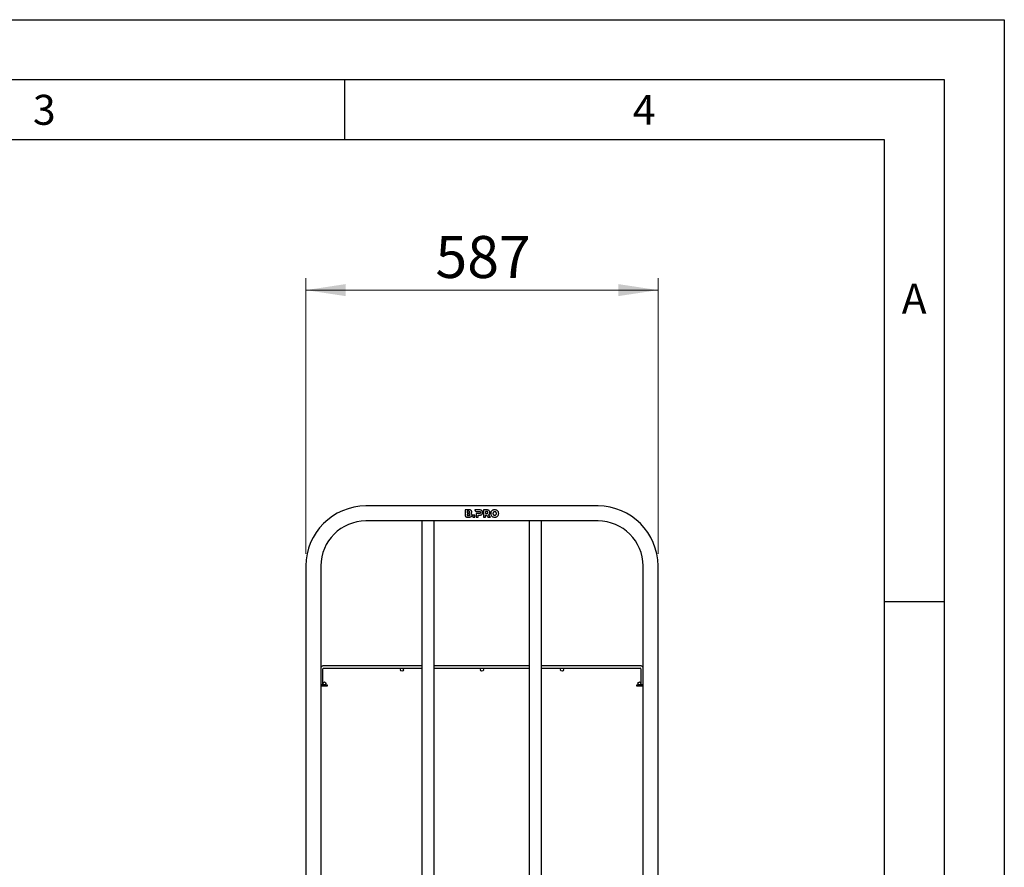
# Model space of a CAD drawing. Units: millimetres. Extents: x 0 to 210, y 0 to 297.
# Drawn here: x 128 to 210, y 226 to 297 of the extents above; entities that cross this region are included whole.
import ezdxf

# ---------------------------------------------------------------- set-up
doc = ezdxf.new("R2010")
doc.units = ezdxf.units.MM
doc.layers.add('FORMAT', color=7, linetype='Continuous')
doc.styles.add('SLDTEXTSTYLE0', font='TXT', dxfattribs={"width": 0.605})
doc.styles.add('SLDTEXTSTYLE1', font='TXT', dxfattribs={"width": 0.75})
doc.dimstyles.new('SLDDIMSTYLE0', dxfattribs={"dimtxt": 3.5, "dimasz": 3.302, "dimexe": 0, "dimexo": 0.0625, "dimgap": 0.875, "dimtad": 1, "dimlfac": 20, "dimrnd": 1e-09, "dimzin": 12, "dimdsep": 46, "dimtxsty": 'SLDTEXTSTYLE1', "dimsah": 1, "dimcen": 0.09, "dimadec": 0, "dimazin": 3, "dimtfac": 1, "dimtofl": 0, "dimtmove": 0, "dimatfit": 3, "dimfxl": 1, "dimfrac": 2, "dimtolj": 1, "dimtzin": 12, "dimarcsym": 0})

# ---------------------------------------------------------------- blocks, each defined once
blk = doc.blocks.new('_D_10')
at = {"color": 7, "linetype": 'Continuous', "lineweight": 0}
for p, q in [((151.787, 252.452), (151.787, 275.452)), ((181.137, 252.452), (181.137, 275.452)), ((151.787, 274.452), (181.137, 274.452))]:
    blk.add_line(p, q, dxfattribs=at)
at = {"color": 7, "linetype": 'Continuous', "lineweight": 18}
for points in [[(151.787, 274.452), (155.089, 273.952), (155.089, 274.952)], [(181.137, 274.452), (177.835, 274.952), (177.835, 273.952)]]:
    blk.add_solid(points, dxfattribs=at)
at = {"color": 7, "linetype": 'Continuous', "lineweight": 18, "insert": (162.583, 278.964), "char_height": 3.5, "attachment_point": 1, "style": 'SLDTEXTSTYLE1'}
blk.add_mtext('587', dxfattribs=at)

msp = doc.modelspace()

# ---------------------------------------------------------------- linework, layer by layer
at = {"color": 7, "linetype": 'Continuous', "lineweight": 25}
for p, q in [((176.13708, 256.45218), (156.78708, 256.45218)), ((165.06803, 256.12718), (165.06803, 255.64653)), ((165.3749, 256.12718), (165.06803, 256.12718)), ((165.87879, 256.12718), (165.87874, 256.11293)), ((166.2524, 256.12719), (165.87879, 256.12718)), ((166.86344, 256.12719), (166.58915, 256.12719)), ((166.58915, 256.12719), (166.58915, 255.52719)), ((165.18738, 255.52718), (165.39204, 255.52718)), ((165.38151, 255.76889), (165.23588, 255.76889)), ((165.23588, 255.76889), (165.23588, 255.64713)), ((165.23588, 255.64713), (165.38151, 255.64713)), ((165.3526, 256.00764), (165.23605, 256.00764)), ((165.23605, 256.00764), (165.23605, 255.88587)), ((165.23605, 255.88587), (165.3526, 255.88587)), ((165.7109, 255.68404), (165.7109, 255.52718)), ((165.88063, 255.68404), (165.7109, 255.68404)), ((165.7109, 255.52718), (165.88063, 255.52718)), ((165.88063, 255.52718), (165.88063, 255.68404)), ((165.97811, 255.81776), (165.97811, 255.52718)), ((166.24212, 255.81776), (165.97811, 255.81776)), ((165.97811, 255.52718), (166.14783, 255.52718)), ((165.99808, 255.99358), (166.24212, 255.99348)), ((166.14783, 255.68405), (166.2524, 255.68405)), ((166.14783, 255.52718), (166.14783, 255.68405)), ((166.58915, 255.52719), (166.75887, 255.52719)), ((166.75887, 255.99349), (166.75887, 255.81776)), ((166.85316, 255.99349), (166.75887, 255.99349)), ((166.75887, 255.81776), (166.85316, 255.81776)), ((166.75887, 255.52719), (166.75887, 255.68478)), ((166.9127, 255.59346), (166.9603, 255.52719)), ((166.9603, 255.52719), (167.16018, 255.52719)), ((167.16018, 255.52719), (167.01259, 255.71576)), ((176.13708, 255.20218), (156.78708, 255.20218)), ((161.48708, 177.65218), (161.48708, 255.20218)), ((162.48708, 177.65218), (162.48708, 255.20218)), ((170.43708, 177.65218), (170.43708, 255.20218)), ((171.43708, 177.65218), (171.43708, 255.20218)), ((151.78708, 251.45217), (151.78708, 175.15218)), ((153.03709, 251.45217), (153.03709, 177.65218)), ((179.88708, 177.65218), (179.88708, 251.45217)), ((181.13708, 175.05218), (181.13708, 251.45217)), ((161.48708, 243.12718), (153.26208, 243.12718)), ((153.26208, 242.92718), (161.48708, 242.92718)), ((170.43708, 243.12718), (162.48708, 243.12718)), ((162.48708, 242.92718), (170.43708, 242.92718)), ((179.66208, 243.12718), (171.43708, 243.12718)), ((171.43708, 242.92718), (179.66208, 242.92718)), ((153.21208, 241.52718), (153.21208, 242.87718)), ((179.71208, 242.87718), (179.71208, 241.52718)), ((153.36209, 241.52718), (153.03709, 241.52718)), ((153.36209, 241.42717), (153.03709, 241.42717)), ((153.36209, 241.52718), (153.56208, 241.52718)), ((153.56208, 241.42717), (153.36209, 241.42717)), ((153.56208, 241.52718), (153.56208, 241.42717)), ((179.36208, 241.42717), (179.36208, 241.52718)), ((179.36208, 241.52718), (179.56208, 241.52718)), ((179.56208, 241.42717), (179.36208, 241.42717)), ((179.88708, 241.52718), (179.56208, 241.52718)), ((179.88708, 241.42717), (179.56208, 241.42717)), ((153.03709, 238.45217), (153.04208, 238.45217)), ((153.04208, 238.45217), (153.04208, 238.42718)), ((153.04208, 238.42718), (153.04208, 234.77718)), ((153.04458, 235.76184), (153.04208, 235.76184)), ((153.04458, 235.55622), (153.04208, 235.55622)), ((153.04458, 235.54725), (153.04208, 235.54725)), ((153.04458, 235.53795), (153.04208, 235.53795)), ((153.04458, 235.54725), (153.04458, 235.54054)), ((153.04208, 234.75217), (153.03709, 234.75217)), ((153.04458, 235.37119), (153.04208, 235.37119)), ((153.04458, 235.34955), (153.04208, 235.34955)), ((153.04458, 235.15216), (153.04208, 235.15216)), ((153.04458, 235.15214), (153.04208, 235.15214)), ((153.04458, 235.1004), (153.04208, 235.1004)), ((153.04458, 235.07819), (153.04208, 235.07819)), ((153.04458, 235.06921), (153.04208, 235.06921)), ((153.04458, 234.90218), (153.04208, 234.90218)), ((153.04208, 234.77718), (153.04208, 234.75217)), ((153.04458, 235.45576), (153.04458, 235.37119)), ((153.04458, 235.26736), (153.04458, 235.15216)), ((153.04458, 235.15216), (153.04458, 235.15214)), ((153.04458, 235.15214), (153.04458, 235.1004)), ((153.04458, 234.99679), (153.04458, 234.90218))]:
    msp.add_line(p, q, dxfattribs=at)
for centre in [(159.78708, 242.80218), (166.46208, 242.80218), (173.13708, 242.80218), (153.33708, 241.65218), (179.58708, 241.65218)]:
    msp.add_circle(centre, 0.125, dxfattribs=at)
for centre, radius, start, end in [((156.78708, 251.45218), 5, 90, 180), ((176.13708, 251.45218), 5, 0, 90), ((156.78708, 251.45218), 3.75, 90, 180), ((176.13708, 251.45218), 3.75, 0, 90), ((153.26208, 242.87718), 0.25, 90, 154.1580672), ((153.26208, 242.87718), 0.05, 90, 180), ((179.66208, 242.87718), 0.25, 25.8419328, 90), ((179.66208, 242.87718), 0.05, 0, 90)]:
    msp.add_arc(centre, radius, start, end, dxfattribs=at)
for points, knots in [([(165.54975, 256.0866), (165.53737, 256.09387), (165.51106, 256.10934), (165.45158, 256.12444), (165.40518, 256.12609), (165.3749, 256.12718)], [0, 0, 0, 0, 0.23574064, 0.50119194, 1, 1, 1, 1]), ([(165.60976, 255.97033), (165.60889, 255.98322), (165.6072, 256.00843), (165.58969, 256.05146), (165.56503, 256.07315), (165.54975, 256.0866)], [0, 0, 0, 0, 0.28480377, 0.55676692, 1, 1, 1, 1]), ([(165.87874, 256.11293), (165.88107, 256.09567), (165.88573, 256.06121), (165.91701, 256.02248), (165.95587, 255.99805), (165.98382, 255.99509), (165.99808, 255.99358)], [0, 0, 0, 0, 0.276546324, 0.551895139, 0.771461255, 1, 1, 1, 1]), ([(166.39383, 256.10019), (166.36945, 256.10885), (166.32364, 256.12512), (166.2751, 256.12653), (166.2524, 256.12719)], [0, 0, 0, 0, 0.53229064, 1, 1, 1, 1]), ([(166.48641, 256.02305), (166.47248, 256.0407), (166.44698, 256.07302), (166.41042, 256.09171), (166.39383, 256.10019)], [0, 0, 0, 0, 0.54625912, 1, 1, 1, 1]), ([(167.00488, 256.1002), (166.98049, 256.10886), (166.93468, 256.12512), (166.88614, 256.12653), (166.86344, 256.12719)], [0, 0, 0, 0, 0.532357451, 1, 1, 1, 1]), ([(167.09744, 256.02305), (167.08351, 256.04071), (167.05802, 256.07303), (167.02146, 256.09172), (167.00488, 256.1002)], [0, 0, 0, 0, 0.54629864, 1, 1, 1, 1]), ([(167.3517, 256.0989), (167.32513, 256.08234), (167.27794, 256.05292), (167.24637, 256.00738), (167.23256, 255.98747)], [0, 0, 0, 0, 0.56295494, 1, 1, 1, 1]), ([(167.5227, 256.13919), (167.48861, 256.1373), (167.42902, 256.134), (167.37486, 256.10942), (167.3517, 256.0989)], [0, 0, 0, 0, 0.57221859, 1, 1, 1, 1]), ([(167.69371, 256.0989), (167.66385, 256.11183), (167.60914, 256.13552), (167.54969, 256.13804), (167.5227, 256.13919)], [0, 0, 0, 0, 0.54591566, 1, 1, 1, 1]), ([(167.81286, 255.98747), (167.79483, 256.0125), (167.76234, 256.05761), (167.71485, 256.08618), (167.69371, 256.0989)], [0, 0, 0, 0, 0.55491351, 1, 1, 1, 1]), ([(165.06803, 255.64653), (165.07037, 255.62927), (165.07503, 255.59481), (165.10631, 255.55608), (165.14516, 255.53165), (165.17312, 255.52869), (165.18738, 255.52718)], [0, 0, 0, 0, 0.27654769, 0.55190096, 0.77148319, 1, 1, 1, 1]), ([(165.43833, 255.94718), (165.43783, 255.95388), (165.43688, 255.96676), (165.4271, 255.98408), (165.40988, 255.9977), (165.38411, 256.00634), (165.36387, 256.00718), (165.3526, 256.00764)], [0, 0, 0, 0, 0.16855081, 0.324330871, 0.487724023, 0.715045893, 1, 1, 1, 1]), ([(165.3526, 255.88587), (165.36232, 255.88623), (165.38006, 255.88687), (165.40393, 255.89349), (165.42305, 255.90515), (165.43634, 255.9239), (165.43765, 255.93924), (165.43833, 255.94718)], [0, 0, 0, 0, 0.24475589, 0.44669759, 0.61740394, 0.80182453, 1, 1, 1, 1]), ([(165.46723, 255.70844), (165.46674, 255.71513), (165.46578, 255.72802), (165.456, 255.74534), (165.43878, 255.75895), (165.41302, 255.76761), (165.39277, 255.76843), (165.38151, 255.76889)], [0, 0, 0, 0, 0.16850725, 0.32433711, 0.48770434, 0.71504005, 1, 1, 1, 1]), ([(165.38151, 255.64713), (165.39123, 255.64749), (165.40896, 255.64813), (165.43283, 255.65475), (165.45195, 255.66641), (165.46525, 255.68515), (165.46656, 255.70049), (165.46723, 255.70844)], [0, 0, 0, 0, 0.24474411, 0.44669843, 0.61739474, 0.80177461, 1, 1, 1, 1]), ([(165.39204, 255.52718), (165.43188, 255.52773), (165.49636, 255.52864), (165.55359, 255.55726), (165.57547, 255.5682)], [0, 0, 0, 0, 0.617676105, 1, 1, 1, 1]), ([(165.52919, 255.83821), (165.54259, 255.84654), (165.56614, 255.86118), (165.58195, 255.88384), (165.58876, 255.89361)], [0, 0, 0, 0, 0.5689689, 1, 1, 1, 1]), ([(165.60976, 255.78389), (165.59732, 255.79684), (165.5743, 255.82078), (165.54339, 255.83272), (165.52919, 255.83821)], [0, 0, 0, 0, 0.54050935, 1, 1, 1, 1]), ([(165.57547, 255.5682), (165.58554, 255.57639), (165.60587, 255.59294), (165.63211, 255.63456), (165.63629, 255.66979), (165.6389, 255.69175)], [0, 0, 0, 0, 0.26987913, 0.54491566, 1, 1, 1, 1]), ([(165.58876, 255.89361), (165.5955, 255.9069), (165.60777, 255.93111), (165.60914, 255.95814), (165.60976, 255.97033)], [0, 0, 0, 0, 0.54924822, 1, 1, 1, 1]), ([(165.6389, 255.69175), (165.63756, 255.71084), (165.63522, 255.7441), (165.61737, 255.77201), (165.60976, 255.78389)], [0, 0, 0, 0, 0.57417037, 1, 1, 1, 1]), ([(166.24212, 255.99348), (166.25956, 255.99285), (166.28812, 255.99183), (166.31177, 255.97635), (166.32099, 255.97033)], [0, 0, 0, 0, 0.610654, 1, 1, 1, 1]), ([(166.32099, 255.84047), (166.31551, 255.83654), (166.30399, 255.82827), (166.27711, 255.81945), (166.25591, 255.81843), (166.24212, 255.81776)], [0, 0, 0, 0, 0.24090209, 0.50640845, 1, 1, 1, 1]), ([(166.2524, 255.68405), (166.28092, 255.68513), (166.32957, 255.68697), (166.37503, 255.70401), (166.39383, 255.71105)], [0, 0, 0, 0, 0.58637845, 1, 1, 1, 1]), ([(166.32099, 255.97033), (166.32553, 255.96573), (166.33464, 255.95652), (166.3454, 255.93432), (166.34671, 255.9165), (166.34754, 255.9052)], [0, 0, 0, 0, 0.26638589, 0.5345516, 1, 1, 1, 1]), ([(166.34754, 255.9052), (166.34717, 255.89783), (166.34646, 255.8838), (166.33925, 255.86034), (166.32783, 255.84792), (166.32099, 255.84047)], [0, 0, 0, 0, 0.30709214, 0.58467614, 1, 1, 1, 1]), ([(166.39383, 255.71105), (166.41462, 255.72205), (166.45096, 255.74128), (166.47578, 255.77383), (166.48641, 255.78776)], [0, 0, 0, 0, 0.57200817, 1, 1, 1, 1]), ([(166.51898, 255.9052), (166.5175, 255.92921), (166.51491, 255.97098), (166.49491, 256.00752), (166.48641, 256.02305)], [0, 0, 0, 0, 0.57499525, 1, 1, 1, 1]), ([(166.48641, 255.78776), (166.49686, 255.80775), (166.51616, 255.84466), (166.5181, 255.88617), (166.51898, 255.9052)], [0, 0, 0, 0, 0.54156056, 1, 1, 1, 1]), ([(166.75887, 255.68478), (166.76722, 255.68514), (166.7837, 255.68585), (166.79992, 255.68281), (166.80792, 255.68131)], [0, 0, 0, 0, 0.50648517, 1, 1, 1, 1]), ([(166.80792, 255.68131), (166.82165, 255.67677), (166.84836, 255.66792), (166.88283, 255.63498), (166.9017, 255.60875), (166.9127, 255.59346)], [0, 0, 0, 0, 0.3061208, 0.59556964, 1, 1, 1, 1]), ([(166.93201, 255.97034), (166.92654, 255.97434), (166.91507, 255.98275), (166.88818, 255.99176), (166.86695, 255.99281), (166.85316, 255.99349)], [0, 0, 0, 0, 0.24169989, 0.50727186, 1, 1, 1, 1]), ([(166.85316, 255.81776), (166.87058, 255.81835), (166.89907, 255.81932), (166.9228, 255.83456), (166.93201, 255.84048)], [0, 0, 0, 0, 0.61165105, 1, 1, 1, 1]), ([(166.95859, 255.9052), (166.95822, 255.91257), (166.95751, 255.92664), (166.95027, 255.9502), (166.93886, 255.96278), (166.93201, 255.97034)], [0, 0, 0, 0, 0.30580581, 0.58327881, 1, 1, 1, 1]), ([(166.93201, 255.84048), (166.93656, 255.845), (166.94569, 255.85407), (166.95647, 255.87614), (166.95777, 255.89391), (166.95859, 255.9052)], [0, 0, 0, 0, 0.2655472, 0.53329826, 1, 1, 1, 1]), ([(167.01259, 255.71576), (167.03219, 255.72686), (167.06652, 255.74629), (167.08967, 255.77801), (167.0996, 255.79162)], [0, 0, 0, 0, 0.57111415, 1, 1, 1, 1]), ([(167.13003, 255.9052), (167.12854, 255.92921), (167.12595, 255.97099), (167.10594, 256.00752), (167.09744, 256.02305)], [0, 0, 0, 0, 0.57495171, 1, 1, 1, 1]), ([(167.0996, 255.79162), (167.10936, 255.81104), (167.12738, 255.84689), (167.12919, 255.88687), (167.13003, 255.9052)], [0, 0, 0, 0, 0.54176298, 1, 1, 1, 1]), ([(167.23256, 255.98747), (167.21866, 255.95961), (167.19339, 255.90894), (167.19055, 255.85256), (167.18927, 255.82718)], [0, 0, 0, 0, 0.55002565, 1, 1, 1, 1]), ([(167.18927, 255.82718), (167.19138, 255.79508), (167.19511, 255.73854), (167.22126, 255.68851), (167.23256, 255.66689)], [0, 0, 0, 0, 0.56774669, 1, 1, 1, 1]), ([(167.23256, 255.66689), (167.25058, 255.64186), (167.28306, 255.59675), (167.33055, 255.56818), (167.3517, 255.55547)], [0, 0, 0, 0, 0.554856559, 1, 1, 1, 1]), ([(167.3517, 255.55547), (167.38156, 255.54253), (167.43627, 255.51884), (167.49571, 255.51632), (167.5227, 255.51518)], [0, 0, 0, 0, 0.545971225, 1, 1, 1, 1]), ([(167.39793, 255.90669), (167.39183, 255.89291), (167.38058, 255.86753), (167.37944, 255.83985), (167.37892, 255.82718)], [0, 0, 0, 0, 0.542568512, 1, 1, 1, 1]), ([(167.37892, 255.82718), (167.37978, 255.81121), (167.38127, 255.78345), (167.39297, 255.75834), (167.39793, 255.74768)], [0, 0, 0, 0, 0.57558534, 1, 1, 1, 1]), ([(167.44967, 255.96032), (167.43812, 255.95231), (167.41724, 255.93784), (167.40389, 255.9163), (167.39793, 255.90669)], [0, 0, 0, 0, 0.55333369, 1, 1, 1, 1]), ([(167.39793, 255.74768), (167.40568, 255.7356), (167.41941, 255.71421), (167.44049, 255.70017), (167.44967, 255.69406)], [0, 0, 0, 0, 0.56444626, 1, 1, 1, 1]), ([(167.5227, 255.97934), (167.50815, 255.97841), (167.48249, 255.97675), (167.45958, 255.96529), (167.44967, 255.96032)], [0, 0, 0, 0, 0.56731253, 1, 1, 1, 1]), ([(167.44967, 255.69406), (167.46243, 255.68795), (167.48561, 255.67685), (167.5112, 255.67559), (167.5227, 255.67503)], [0, 0, 0, 0, 0.55064811, 1, 1, 1, 1]), ([(167.59574, 255.96032), (167.58297, 255.96643), (167.55979, 255.97751), (167.5342, 255.97877), (167.5227, 255.97934)], [0, 0, 0, 0, 0.55068358, 1, 1, 1, 1]), ([(167.5227, 255.67503), (167.53725, 255.67596), (167.56291, 255.67762), (167.58582, 255.68909), (167.59574, 255.69406)], [0, 0, 0, 0, 0.56718922, 1, 1, 1, 1]), ([(167.5227, 255.51518), (167.5568, 255.51706), (167.61639, 255.52036), (167.67055, 255.54495), (167.69371, 255.55547)], [0, 0, 0, 0, 0.57226868, 1, 1, 1, 1]), ([(167.64748, 255.90669), (167.63972, 255.91876), (167.62599, 255.94015), (167.60491, 255.9542), (167.59574, 255.96032)], [0, 0, 0, 0, 0.5644905, 1, 1, 1, 1]), ([(167.59574, 255.69406), (167.60729, 255.70206), (167.62817, 255.71653), (167.64151, 255.73806), (167.64748, 255.74768)], [0, 0, 0, 0, 0.55327215, 1, 1, 1, 1]), ([(167.66649, 255.82718), (167.66563, 255.84316), (167.66413, 255.87092), (167.65244, 255.89603), (167.64748, 255.90669)], [0, 0, 0, 0, 0.57556943, 1, 1, 1, 1]), ([(167.64748, 255.74768), (167.65358, 255.76145), (167.66483, 255.78683), (167.66597, 255.81452), (167.66649, 255.82718)], [0, 0, 0, 0, 0.54252186, 1, 1, 1, 1]), ([(167.69371, 255.55547), (167.72027, 255.57203), (167.76746, 255.60146), (167.79905, 255.64699), (167.81286, 255.66689)], [0, 0, 0, 0, 0.562888642, 1, 1, 1, 1]), ([(167.85613, 255.82718), (167.85401, 255.85928), (167.85028, 255.91582), (167.82415, 255.96585), (167.81286, 255.98747)], [0, 0, 0, 0, 0.56772475, 1, 1, 1, 1]), ([(167.81286, 255.66689), (167.82675, 255.69476), (167.85201, 255.74542), (167.85485, 255.80181), (167.85613, 255.82718)], [0, 0, 0, 0, 0.54995022, 1, 1, 1, 1]), ([(153.04458, 235.07819), (153.04458, 235.07778), (153.04458, 235.07706), (153.04458, 235.07156), (153.04458, 235.06921)], [0, 0, 0, 0, 0.57417447, 1, 1, 1, 1])]:
    msp.add_open_spline(points, degree=3, knots=knots, dxfattribs=at)
at = {"layer": 'FORMAT'}
for p, q in [((0, 297), (210, 297)), ((210, 297), (210, 0)), ((5, 292), (205, 292)), ((155, 292), (155, 287)), ((205, 292), (205, 5)), ((20, 287), (200, 287)), ((200, 287), (200, 5)), ((200, 248.5), (205, 248.5))]:
    msp.add_line(p, q, dxfattribs=at)

# ---------------------------------------------------------------- texts
at = {"color": 7, "linetype": 'Continuous', "lineweight": 0, "char_height": 2.5, "attachment_point": 2, "style": 'SLDTEXTSTYLE0'}
for s, insert in [('3', (129.98264, 290.73377)), ('4', (179.98264, 290.73377)), ('A', (202.48698, 274.98377))]:
    msp.add_mtext(s, dxfattribs=dict(at, insert=insert))

# ---------------------------------------------------------------- dimensions: what is measured, and where the dimension line sits
at = {"color": 7, "linetype": 'Continuous', "lineweight": 18}
dim = msp.add_linear_dim(base=(181.13708, 274.45218), p1=(151.78708, 251.45218), p2=(181.13708, 251.45218), dimstyle='SLDDIMSTYLE0', dxfattribs=at)
dim.commit()
dim.dimension.update_dxf_attribs({"geometry": '_D_10', "text_midpoint": (166.46208, 274.45218), "dimtype": 160})

doc.saveas('drawing.dxf')
